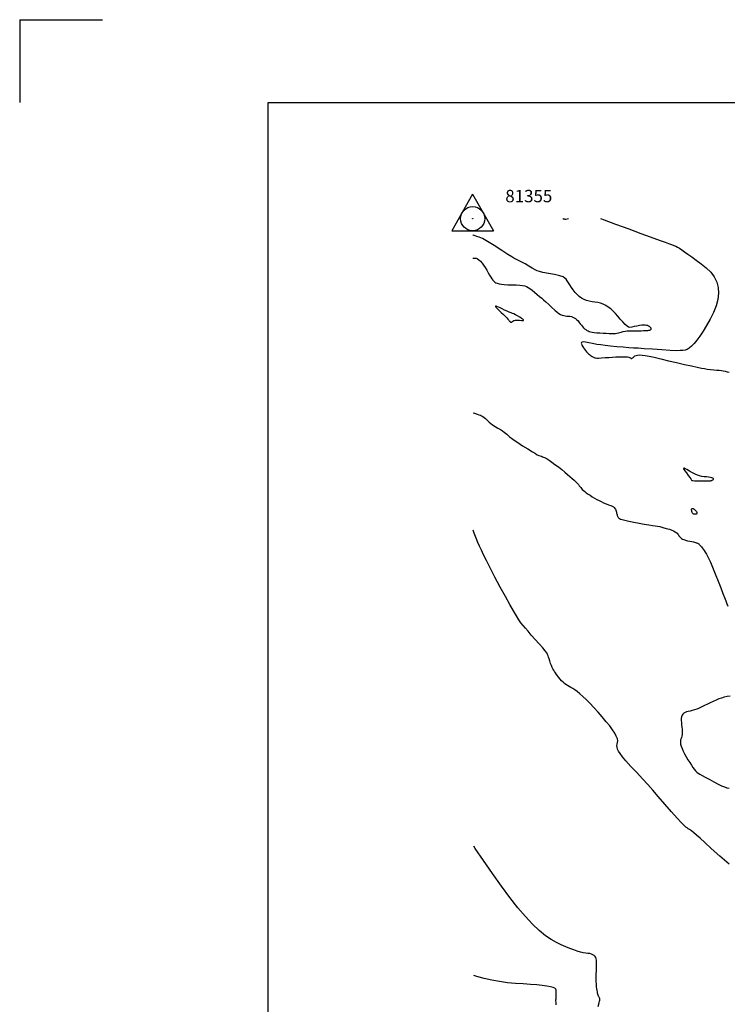
# Model space of a CAD drawing. Extents: x 354383 to 357583, y 1040407 to 1043407.
# Drawn here: x 354383 to 354810, y 1042813 to 1043407 of the extents above; entities that cross this region are included whole.
import ezdxf

# ---------------------------------------------------------------- set-up
doc = ezdxf.new("R2010")
doc.units = 0
doc.header["$MEASUREMENT"] = 0
for name, color, linetype in [('5', 5, 'CONTINUOUS'), ('CTRLTXT', 7, 'CONTINUOUS'), ('HVP', 7, 'CONTINUOUS'), ('INDEX', 1, 'CONTINUOUS'), ('INTER', 33, 'CONTINUOUS')]:
    doc.layers.add(name, color=color, linetype=linetype)
doc.styles.add('SIMPLEX', font='SIMPLEX', dxfattribs={"oblique": 20})

# ---------------------------------------------------------------- blocks, each defined once
blk = doc.blocks.new('HVP1')
at = {"layer": 'HVP', "color": 6, "linetype": 'CONTINUOUS'}
for p, q in [((0, 14.73), (-12.5, -7.27)), ((0, 14.73), (12.5, -7.27)), ((-12.5, -7.27), (12.5, -7.27))]:
    blk.add_line(p, q, dxfattribs=at)
for radius in [7.27, 0.1]:
    blk.add_circle((0, 0), radius, dxfattribs=at)

msp = doc.modelspace()

# ---------------------------------------------------------------- linework, layer by layer
at = {"layer": '5'}
for p, q in [((354532.87, 1040457.21), (354532.87, 1043357.21)), ((354532.87, 1043357.21), (357532.87, 1043357.21))]:
    msp.add_line(p, q, dxfattribs=at)
at = {"layer": 'CTRLTXT'}
for points in [[(354382.87, 1043407.21), (354432.87, 1043407.21)], [(354382.87, 1043407.21), (354382.87, 1043357.21)]]:
    msp.add_lwpolyline(points, dxfattribs=at)
at = {"layer": 'INDEX', "linetype": 'CONTINUOUS', "elevation": 2290}
msp.add_lwpolyline([(354706.91, 1042812.29), (354706.81, 1042813.21), (354706.81, 1042813.21), (354706.75, 1042813.98), (354706.73, 1042814.63), (354706.73, 1042815.22), (354706.73, 1042815.22), (354706.75, 1042815.82), (354706.77, 1042816.41), (354706.79, 1042817.01), (354706.79, 1042817.01), (354706.82, 1042817.6), (354706.84, 1042818.2), (354706.86, 1042818.79), (354706.86, 1042818.79), (354706.87, 1042819.38), (354706.88, 1042819.97), (354706.89, 1042820.56), (354706.89, 1042820.56), (354706.87, 1042821.14), (354706.66, 1042821.71), (354706.08, 1042822.26), (354706.08, 1042822.26), (354704.99, 1042822.76), (354703.35, 1042823.22), (354701.16, 1042823.64), (354701.16, 1042823.64), (354698.42, 1042824.02), (354695.13, 1042824.36), (354691.3, 1042824.66), (354691.3, 1042824.66), (354686.95, 1042824.93), (354682.26, 1042825.24), (354677.45, 1042825.67), (354677.45, 1042825.67), (354672.68, 1042826.29), (354668, 1042827.12), (354663.39, 1042828.15), (354663.39, 1042828.15), (354658.88, 1042829.38), (354657.22, 1042829.91)], dxfattribs=at)
at = {"layer": 'INTER', "linetype": 'CONTINUOUS'}
for points, elevation in [([(354710.84, 1043287.06), (354711.03, 1043287.01), (354711.6, 1043286.89), (354712.12, 1043286.82), (354712.12, 1043286.82), (354712.7, 1043286.81), (354713.48, 1043286.89), (354714.24, 1043287.06)], 2292), ([(354733.61, 1043287.06), (354735.73, 1043286.34), (354735.73, 1043286.34), (354742.62, 1043283.82), (354750.63, 1043280.84), (354758.05, 1043278.07), (354758.05, 1043278.07), (354763.55, 1043276.04), (354767.4, 1043274.65), (354770.25, 1043273.64), (354770.25, 1043273.64), (354772.65, 1043272.79), (354774.7, 1043272.06), (354776.42, 1043271.45), (354776.42, 1043271.45), (354777.82, 1043270.95), (354779.02, 1043270.47), (354780.16, 1043269.91), (354780.16, 1043269.91), (354781.39, 1043269.17), (354782.79, 1043268.23), (354784.43, 1043267.07), (354784.43, 1043267.07), (354786.4, 1043265.66), (354788.72, 1043263.99), (354791.4, 1043262.06), (354791.4, 1043262.06), (354794.4, 1043259.86), (354797.44, 1043257.42), (354800.17, 1043254.74), (354800.17, 1043254.74), (354802.33, 1043251.86), (354803.84, 1043248.78), (354804.71, 1043245.5), (354804.71, 1043245.5), (354804.94, 1043242.01), (354804.53, 1043238.32), (354803.48, 1043234.43), (354803.48, 1043234.43), (354801.83, 1043230.37), (354799.8, 1043226.32), (354797.65, 1043222.51), (354797.65, 1043222.51), (354795.58, 1043219.11), (354793.64, 1043216.16), (354791.84, 1043213.65), (354791.84, 1043213.65), (354790.17, 1043211.6), (354788.63, 1043209.99), (354787.22, 1043208.84), (354787.22, 1043208.84), (354785.93, 1043208.11), (354784.66, 1043207.7), (354783.31, 1043207.48), (354783.31, 1043207.48), (354781.7, 1043207.35), (354779.36, 1043207.32), (354775.77, 1043207.46), (354775.77, 1043207.46), (354770.67, 1043207.78), (354764.99, 1043208.18), (354759.91, 1043208.53), (354759.91, 1043208.53), (354756.29, 1043208.75), (354753.55, 1043208.9), (354750.77, 1043209.08), (354750.77, 1043209.08), (354747.28, 1043209.38), (354743.38, 1043209.75), (354739.64, 1043210.12), (354739.64, 1043210.12), (354736.49, 1043210.45), (354733.8, 1043210.77), (354731.3, 1043211.15), (354731.3, 1043211.15), (354728.81, 1043211.63), (354726.49, 1043212.12), (354724.61, 1043212.49), (354724.61, 1043212.49), (354723.33, 1043212.63), (354722.58, 1043212.57), (354722.2, 1043212.33), (354722.2, 1043212.33), (354722.04, 1043211.94), (354722.09, 1043211.42), (354722.35, 1043210.75), (354722.35, 1043210.75), (354722.8, 1043209.96), (354723.38, 1043209.09), (354724.01, 1043208.23), (354724.01, 1043208.23), (354724.64, 1043207.43), (354725.26, 1043206.7), (354725.85, 1043206.04), (354725.85, 1043206.04), (354726.42, 1043205.46), (354726.98, 1043204.95), (354727.52, 1043204.51), (354727.52, 1043204.51), (354728.04, 1043204.14), (354728.54, 1043203.84), (354729.01, 1043203.58), (354729.01, 1043203.58), (354729.46, 1043203.36), (354729.88, 1043203.18), (354730.27, 1043203.03), (354730.27, 1043203.03), (354730.68, 1043202.92), (354731.31, 1043202.87), (354732.42, 1043202.89), (354732.42, 1043202.89), (354734.17, 1043202.99), (354736.35, 1043203.14), (354738.67, 1043203.3), (354738.67, 1043203.3), (354740.86, 1043203.44), (354742.87, 1043203.56), (354744.69, 1043203.64), (354744.69, 1043203.64), (354746.3, 1043203.68), (354747.7, 1043203.68), (354748.89, 1043203.64), (354748.89, 1043203.64), (354749.87, 1043203.57), (354750.65, 1043203.45), (354751.22, 1043203.3), (354751.22, 1043203.3), (354751.59, 1043203.11), (354751.83, 1043202.93), (354752.02, 1043202.78), (354752.02, 1043202.78), (354752.22, 1043202.7), (354752.44, 1043202.69), (354752.69, 1043202.77), (354752.69, 1043202.77), (354752.97, 1043202.92), (354753.26, 1043203.14), (354753.59, 1043203.45), (354753.59, 1043203.45), (354753.95, 1043203.81), (354754.42, 1043204.19), (354755.1, 1043204.49), (354755.1, 1043204.49), (354756.05, 1043204.68), (354757.28, 1043204.73), (354758.8, 1043204.64), (354758.8, 1043204.64), (354760.65, 1043204.41), (354763.01, 1043203.99), (354766.12, 1043203.32), (354766.12, 1043203.32), (354770.11, 1043202.38), (354774.71, 1043201.26), (354779.55, 1043200.11), (354779.55, 1043200.11), (354784.28, 1043199.03), (354788.55, 1043198.1), (354792.04, 1043197.36), (354792.04, 1043197.36), (354794.54, 1043196.85), (354796.41, 1043196.51), (354798.11, 1043196.26), (354798.11, 1043196.26), (354800, 1043196.05), (354801.97, 1043195.85), (354803.8, 1043195.66), (354803.8, 1043195.66), (354805.31, 1043195.49), (354806.59, 1043195.32), (354807.76, 1043195.13), (354807.76, 1043195.13), (354808.92, 1043194.9), (354810.11, 1043194.64), (354811.33, 1043194.34)], 2292), ([(354656.45, 1043263.15), (354656.82, 1043263.23), (354657.64, 1043263.28), (354657.64, 1043263.28), (354658.48, 1043263.13), (354659.35, 1043262.75), (354660.23, 1043262.14), (354660.23, 1043262.14), (354661.13, 1043261.31), (354662.06, 1043260.25), (354663, 1043258.96), (354663, 1043258.96), (354663.96, 1043257.47), (354664.9, 1043255.89), (354665.79, 1043254.36), (354665.79, 1043254.36), (354666.61, 1043252.98), (354667.35, 1043251.78), (354668, 1043250.76), (354668, 1043250.76), (354668.58, 1043249.92), (354669.14, 1043249.24), (354669.72, 1043248.72), (354669.72, 1043248.72), (354670.4, 1043248.33), (354671.23, 1043248.04), (354672.33, 1043247.79), (354672.33, 1043247.79), (354673.75, 1043247.56), (354675.52, 1043247.35), (354677.67, 1043247.19), (354677.67, 1043247.19), (354680.15, 1043247.09), (354682.68, 1043247.01), (354684.91, 1043246.89), (354684.91, 1043246.89), (354686.58, 1043246.7), (354687.82, 1043246.41), (354688.85, 1043246.03), (354688.85, 1043246.03), (354689.86, 1043245.52), (354690.97, 1043244.82), (354692.26, 1043243.87), (354692.26, 1043243.87), (354693.78, 1043242.63), (354695.37, 1043241.27), (354696.85, 1043240.02), (354696.85, 1043240.02), (354698.09, 1043239.02), (354699.27, 1043238.07), (354700.65, 1043236.87), (354700.65, 1043236.87), (354702.37, 1043235.25), (354704.26, 1043233.45), (354706.01, 1043231.82), (354707.4, 1043230.62), (354708.52, 1043229.8), (354709.5, 1043229.24), (354709.5, 1043229.24), (354710.45, 1043228.81), (354711.4, 1043228.5), (354712.36, 1043228.3), (354712.36, 1043228.3), (354713.32, 1043228.21), (354714.26, 1043228.16), (354715.19, 1043228.08), (354715.19, 1043228.08), (354716.08, 1043227.89), (354716.94, 1043227.59), (354717.76, 1043227.19), (354717.76, 1043227.19), (354718.55, 1043226.67), (354719.31, 1043226.04), (354720.03, 1043225.29), (354720.03, 1043225.29), (354720.73, 1043224.45), (354721.4, 1043223.56), (354722.06, 1043222.69), (354722.06, 1043222.69), (354722.72, 1043221.9), (354723.39, 1043221.2), (354724.05, 1043220.58), (354724.05, 1043220.58), (354724.72, 1043220.05), (354725.39, 1043219.61), (354726.07, 1043219.25), (354726.07, 1043219.25), (354726.76, 1043218.98), (354727.55, 1043218.76), (354728.54, 1043218.57), (354728.54, 1043218.57), (354729.81, 1043218.38), (354731.35, 1043218.2), (354733.16, 1043218.04), (354733.16, 1043218.04), (354735.16, 1043217.91), (354737.12, 1043217.82), (354738.78, 1043217.74), (354738.78, 1043217.74), (354739.92, 1043217.67), (354740.69, 1043217.63), (354741.28, 1043217.61), (354741.28, 1043217.61), (354741.88, 1043217.63), (354742.6, 1043217.71), (354743.53, 1043217.9), (354743.53, 1043217.9), (354744.72, 1043218.18), (354746.04, 1043218.52), (354747.32, 1043218.85), (354747.32, 1043218.85), (354748.47, 1043219.09), (354749.71, 1043219.26), (354751.34, 1043219.36), (354751.34, 1043219.36), (354753.52, 1043219.4), (354755.93, 1043219.41), (354758.09, 1043219.41), (354758.09, 1043219.41), (354759.64, 1043219.43), (354760.7, 1043219.46), (354761.49, 1043219.51), (354761.49, 1043219.51), (354762.2, 1043219.58), (354762.84, 1043219.68), (354763.38, 1043219.8), (354763.38, 1043219.8), (354763.8, 1043219.95), (354764.09, 1043220.13), (354764.26, 1043220.35), (354764.26, 1043220.35), (354764.29, 1043220.6), (354764.21, 1043220.89), (354764, 1043221.21), (354764, 1043221.21), (354763.66, 1043221.56), (354763.21, 1043221.9), (354762.67, 1043222.21), (354762.67, 1043222.21), (354762.04, 1043222.45), (354761.33, 1043222.62), (354760.54, 1043222.71), (354760.54, 1043222.71), (354759.65, 1043222.73), (354758.59, 1043222.66), (354757.26, 1043222.47), (354757.26, 1043222.47), (354755.63, 1043222.18), (354753.94, 1043221.84), (354752.47, 1043221.55), (354752.47, 1043221.55), (354751.42, 1043221.4), (354750.59, 1043221.53), (354749.68, 1043222.11), (354748.47, 1043223.23), (354747.04, 1043224.75), (354745.54, 1043226.44), (354745.54, 1043226.44), (354744.09, 1043228.13), (354742.68, 1043229.73), (354741.27, 1043231.2), (354741.27, 1043231.2), (354739.82, 1043232.51), (354738.33, 1043233.65), (354736.79, 1043234.6), (354736.79, 1043234.6), (354735.21, 1043235.38), (354733.59, 1043235.99), (354731.92, 1043236.42), (354731.92, 1043236.42), (354730.21, 1043236.7), (354728.5, 1043236.92), (354726.82, 1043237.2), (354726.82, 1043237.2), (354725.21, 1043237.64), (354723.68, 1043238.26), (354722.22, 1043239.06), (354722.22, 1043239.06), (354720.83, 1043240.04), (354719.52, 1043241.2), (354718.28, 1043242.54), (354718.28, 1043242.54), (354717.12, 1043244.03), (354716.04, 1043245.58), (354715.07, 1043247.07), (354715.07, 1043247.07), (354714.2, 1043248.39), (354713.44, 1043249.51), (354712.79, 1043250.45), (354712.79, 1043250.45), (354712.16, 1043251.21), (354711.12, 1043251.88), (354709.13, 1043252.55), (354709.13, 1043252.55), (354705.9, 1043253.28), (354702.17, 1043254.01), (354698.88, 1043254.63), (354698.88, 1043254.63), (354696.74, 1043255.09), (354695.36, 1043255.55), (354694.09, 1043256.2), (354694.09, 1043256.2), (354692.42, 1043257.19), (354690.4, 1043258.41), (354688.2, 1043259.68), (354688.2, 1043259.68), (354686.02, 1043260.87), (354684.05, 1043261.87), (354682.47, 1043262.64), (354682.47, 1043262.64), (354681.32, 1043263.19), (354679.98, 1043263.95), (354677.68, 1043265.4), (354677.68, 1043265.4), (354673.93, 1043267.86), (354669.47, 1043270.75), (354665.33, 1043273.32), (354665.33, 1043273.32), (354662.3, 1043274.98), (354660.29, 1043275.87), (354658.96, 1043276.33), (354658.96, 1043276.33), (354658.01, 1043276.65), (354657.29, 1043276.9), (354656.68, 1043277.13), (354656.68, 1043277.13), (354656.43, 1043277.22)], 2294), ([(354656.62, 1043169.86), (354657.53, 1043169.57), (354657.53, 1043169.57), (354659.05, 1043169.08), (354660.18, 1043168.69), (354661.05, 1043168.35), (354661.05, 1043168.35), (354661.81, 1043168), (354662.53, 1043167.59), (354663.27, 1043167.06), (354663.27, 1043167.06), (354664.07, 1043166.37), (354664.89, 1043165.59), (354665.69, 1043164.82), (354665.69, 1043164.82), (354666.46, 1043164.12), (354667.32, 1043163.42), (354668.46, 1043162.62), (354668.46, 1043162.62), (354669.97, 1043161.64), (354671.64, 1043160.61), (354673.21, 1043159.64), (354673.21, 1043159.64), (354674.45, 1043158.86), (354675.43, 1043158.19), (354676.26, 1043157.56), (354676.26, 1043157.56), (354677.03, 1043156.89), (354677.84, 1043156.15), (354678.76, 1043155.35), (354678.76, 1043155.35), (354679.89, 1043154.45), (354681.44, 1043153.33), (354683.63, 1043151.86), (354683.63, 1043151.86), (354686.56, 1043149.97), (354689.73, 1043147.98), (354692.47, 1043146.28), (354692.47, 1043146.28), (354694.32, 1043145.16), (354695.46, 1043144.51), (354696.29, 1043144.12), (354696.29, 1043144.12), (354697.09, 1043143.81), (354697.89, 1043143.54), (354698.6, 1043143.3), (354698.6, 1043143.3), (354699.21, 1043143.09), (354699.8, 1043142.84), (354700.51, 1043142.48), (354700.51, 1043142.48), (354701.46, 1043141.94), (354702.69, 1043141.17), (354704.24, 1043140.09), (354704.24, 1043140.09), (354706.11, 1043138.69), (354708.16, 1043137.11), (354710.18, 1043135.49), (354710.18, 1043135.49), (354712.03, 1043133.99), (354713.68, 1043132.61), (354715.16, 1043131.34), (354715.16, 1043131.34), (354716.48, 1043130.17), (354717.65, 1043129.09), (354718.67, 1043128.12), (354718.67, 1043128.12), (354719.55, 1043127.24), (354720.27, 1043126.45), (354720.83, 1043125.77), (354720.83, 1043125.77), (354721.27, 1043125.17), (354721.64, 1043124.62), (354722.06, 1043124.08), (354722.06, 1043124.08), (354722.6, 1043123.5), (354723.27, 1043122.88), (354724.07, 1043122.22), (354724.07, 1043122.22), (354725.01, 1043121.52), (354726.08, 1043120.78), (354727.29, 1043119.99), (354727.29, 1043119.99), (354728.62, 1043119.17), (354730.01, 1043118.35), (354731.39, 1043117.56), (354731.39, 1043117.56), (354732.72, 1043116.84), (354734.04, 1043116.17), (354735.45, 1043115.53), (354735.45, 1043115.53), (354736.98, 1043114.91), (354738.49, 1043114.32), (354739.79, 1043113.8), (354739.79, 1043113.8), (354740.74, 1043113.36), (354741.4, 1043112.96), (354741.88, 1043112.56), (354741.88, 1043112.56), (354742.28, 1043112.11), (354742.6, 1043111.62), (354742.86, 1043111.08), (354742.86, 1043111.08), (354743.05, 1043110.49), (354743.19, 1043109.89), (354743.32, 1043109.3), (354743.32, 1043109.3), (354743.45, 1043108.75), (354743.59, 1043108.25), (354743.73, 1043107.8), (354743.73, 1043107.8), (354743.89, 1043107.39), (354744.05, 1043107.03), (354744.22, 1043106.71), (354744.22, 1043106.71), (354744.4, 1043106.44), (354744.66, 1043106.19), (354745.05, 1043105.94), (354745.05, 1043105.94), (354745.67, 1043105.67), (354746.69, 1043105.34), (354748.35, 1043104.9), (354748.35, 1043104.9), (354750.78, 1043104.32), (354753.73, 1043103.68), (354756.91, 1043103.07), (354756.91, 1043103.07), (354760.02, 1043102.56), (354762.81, 1043102.16), (354765.08, 1043101.86), (354765.08, 1043101.86), (354766.71, 1043101.63), (354768.02, 1043101.4), (354769.45, 1043101.08), (354769.45, 1043101.08), (354771.29, 1043100.61), (354773.32, 1043100.04), (354775.21, 1043099.47), (354775.21, 1043099.47), (354776.69, 1043098.95), (354777.79, 1043098.48), (354778.65, 1043098.03), (354778.65, 1043098.03), (354779.36, 1043097.57), (354779.95, 1043097.09), (354780.4, 1043096.61), (354780.4, 1043096.61), (354780.74, 1043096.11), (354781.02, 1043095.62), (354781.3, 1043095.14), (354781.3, 1043095.14), (354781.66, 1043094.7), (354782.1, 1043094.29), (354782.61, 1043093.91), (354782.61, 1043093.91), (354783.22, 1043093.57), (354783.98, 1043093.25), (354784.97, 1043092.92), (354784.97, 1043092.92), (354786.21, 1043092.6), (354787.54, 1043092.29), (354788.76, 1043092.03), (354788.76, 1043092.03), (354789.69, 1043091.83), (354790.38, 1043091.68), (354790.94, 1043091.54), (354790.94, 1043091.54), (354791.43, 1043091.38), (354791.88, 1043091.2), (354792.27, 1043091.02), (354792.27, 1043091.02), (354792.62, 1043090.84), (354792.94, 1043090.63), (354793.27, 1043090.35), (354793.27, 1043090.35), (354793.65, 1043089.98), (354794.07, 1043089.52), (354794.54, 1043088.95), (354794.54, 1043088.95), (354795.05, 1043088.28), (354795.62, 1043087.51), (354796.22, 1043086.64), (354796.22, 1043086.64), (354796.88, 1043085.66), (354797.58, 1043084.54), (354798.32, 1043083.25), (354798.32, 1043083.25), (354799.12, 1043081.7), (354800.08, 1043079.61), (354801.33, 1043076.64), (354801.33, 1043076.64), (354802.9, 1043072.65), (354804.62, 1043068.2), (354806.2, 1043064.04), (354806.2, 1043064.04), (354807.46, 1043060.74), (354808.43, 1043058.22), (354809.22, 1043056.21), (354809.22, 1043056.21), (354809.92, 1043054.5), (354810.55, 1043053.05)], 2294), ([(354811.3, 1042897.17), (354805.77, 1042902.1), (354800.53, 1042906.8), (354800.53, 1042906.8), (354796.56, 1042910.35), (354793.72, 1042912.87), (354791.61, 1042914.72), (354791.61, 1042914.72), (354789.88, 1042916.18), (354788.47, 1042917.32), (354787.37, 1042918.14), (354787.37, 1042918.14), (354786.55, 1042918.67), (354785.86, 1042919.1), (354785.1, 1042919.66), (354785.1, 1042919.66), (354784.07, 1042920.59), (354782.46, 1042922.23), (354779.98, 1042924.95), (354779.98, 1042924.95), (354776.46, 1042928.93), (354772.41, 1042933.57), (354768.48, 1042938.09), (354768.48, 1042938.09), (354765.13, 1042941.92), (354762.12, 1042945.31), (354759.01, 1042948.73), (354759.01, 1042948.73), (354755.52, 1042952.5), (354752, 1042956.28), (354748.97, 1042959.61), (354748.97, 1042959.61), (354746.81, 1042962.14), (354745.41, 1042963.99), (354744.51, 1042965.44), (354744.51, 1042965.44), (354743.93, 1042966.72), (354743.61, 1042967.86), (354743.55, 1042968.87), (354743.55, 1042968.87), (354743.73, 1042969.76), (354743.96, 1042970.66), (354744.04, 1042971.68), (354744.04, 1042971.68), (354743.79, 1042972.95), (354743.17, 1042974.49), (354742.2, 1042976.29), (354742.2, 1042976.29), (354740.86, 1042978.36), (354739.16, 1042980.69), (354737.09, 1042983.29), (354737.09, 1042983.29), (354734.69, 1042986.13), (354732.12, 1042989.04), (354729.55, 1042991.84), (354729.55, 1042991.84), (354727.15, 1042994.38), (354724.94, 1042996.62), (354722.93, 1042998.56), (354722.93, 1042998.56), (354721.11, 1043000.2), (354719.48, 1043001.55), (354718.05, 1043002.59), (354718.05, 1043002.59), (354716.81, 1043003.36), (354715.71, 1043003.96), (354714.69, 1043004.49), (354714.69, 1043004.49), (354713.71, 1043005.07), (354712.76, 1043005.71), (354711.85, 1043006.42), (354711.85, 1043006.42), (354710.97, 1043007.19), (354710.12, 1043008.02), (354709.3, 1043008.92), (354709.3, 1043008.92), (354708.51, 1043009.87), (354707.77, 1043010.85), (354707.08, 1043011.82), (354707.08, 1043011.82), (354706.44, 1043012.74), (354705.87, 1043013.6), (354705.35, 1043014.42), (354705.35, 1043014.42), (354704.89, 1043015.21), (354704.45, 1043016.07), (354703.99, 1043017.15), (354703.99, 1043017.15), (354703.49, 1043018.5), (354703, 1043019.95), (354702.59, 1043021.27), (354702.59, 1043021.27), (354702.29, 1043022.28), (354702.03, 1043023.09), (354701.69, 1043023.86), (354701.69, 1043023.86), (354701.17, 1043024.78), (354700.27, 1043026.02), (354698.8, 1043027.81), (354698.8, 1043027.81), (354696.67, 1043030.24), (354694.21, 1043032.98), (354691.82, 1043035.63), (354691.82, 1043035.63), (354689.85, 1043037.86), (354688.24, 1043039.73), (354686.87, 1043041.39), (354686.87, 1043041.39), (354685.6, 1043043.03), (354684.29, 1043044.87), (354682.81, 1043047.17), (354682.81, 1043047.17), (354681.01, 1043050.15), (354678.83, 1043053.98), (354676.19, 1043058.8), (354676.19, 1043058.8), (354673.09, 1043064.57), (354669.88, 1043070.64), (354666.98, 1043076.19), (354666.98, 1043076.19), (354664.72, 1043080.6), (354663.01, 1043084.01), (354661.67, 1043086.78), (354661.67, 1043086.78), (354660.54, 1043089.21), (354659.5, 1043091.58), (354658.48, 1043094.12), (354658.48, 1043094.12), (354657.41, 1043097.04), (354656.74, 1043099)], 2294), ([(354811.89, 1042998.78), (354810.03, 1042998.46), (354808.35, 1042998.05), (354806.73, 1042997.57), (354806.73, 1042997.57), (354805.09, 1042996.99), (354803.41, 1042996.32), (354801.67, 1042995.55), (354801.67, 1042995.55), (354799.91, 1042994.71), (354798.14, 1042993.83), (354796.41, 1042992.98), (354796.41, 1042992.98), (354794.77, 1042992.21), (354793.2, 1042991.53), (354791.72, 1042990.94), (354791.72, 1042990.94), (354790.33, 1042990.43), (354789.02, 1042990.02), (354787.79, 1042989.69), (354787.79, 1042989.69), (354786.65, 1042989.44), (354785.62, 1042989.2), (354784.71, 1042988.9), (354784.71, 1042988.9), (354783.95, 1042988.45), (354783.33, 1042987.87), (354782.86, 1042987.13), (354782.86, 1042987.13), (354782.54, 1042986.25), (354782.36, 1042985.22), (354782.32, 1042984.04), (354782.32, 1042984.04), (354782.43, 1042982.73), (354782.6, 1042981.36), (354782.78, 1042980), (354782.78, 1042980), (354782.91, 1042978.72), (354782.97, 1042977.54), (354782.96, 1042976.45), (354782.96, 1042976.45), (354782.88, 1042975.47), (354782.74, 1042974.57), (354782.53, 1042973.78), (354782.53, 1042973.78), (354782.27, 1042973.06), (354782.01, 1042972.36), (354781.85, 1042971.59), (354781.85, 1042971.59), (354781.85, 1042970.69), (354782.01, 1042969.63), (354782.35, 1042968.43), (354782.35, 1042968.43), (354782.85, 1042967.07), (354783.53, 1042965.57), (354784.37, 1042963.91), (354784.37, 1042963.91), (354785.37, 1042962.13), (354786.45, 1042960.31), (354787.52, 1042958.59), (354787.52, 1042958.59), (354788.52, 1042957.04), (354789.43, 1042955.71), (354790.24, 1042954.57), (354790.24, 1042954.57), (354790.98, 1042953.64), (354791.72, 1042952.86), (354792.55, 1042952.19), (354792.55, 1042952.19), (354793.58, 1042951.57), (354794.97, 1042950.84), (354796.85, 1042949.85), (354796.85, 1042949.85), (354799.3, 1042948.5), (354802.01, 1042946.99), (354804.58, 1042945.62), (354804.58, 1042945.62), (354806.71, 1042944.58), (354808.44, 1042943.87), (354809.93, 1042943.39), (354809.93, 1042943.39), (354811.31, 1042943.08)], 2294), ([(354732.17, 1042811.37), (354732.62, 1042812.76), (354732.91, 1042813.77), (354733.1, 1042814.55), (354733.1, 1042814.55), (354733.21, 1042815.18), (354733.24, 1042815.7), (354733.2, 1042816.1), (354733.2, 1042816.1), (354733.09, 1042816.39), (354732.93, 1042816.62), (354732.74, 1042816.88), (354732.74, 1042816.88), (354732.56, 1042817.2), (354732.38, 1042817.61), (354732.21, 1042818.11), (354732.21, 1042818.11), (354732.04, 1042818.69), (354731.88, 1042819.35), (354731.72, 1042820.09), (354731.72, 1042820.09), (354731.56, 1042820.93), (354731.42, 1042821.94), (354731.28, 1042823.2), (354731.28, 1042823.2), (354731.17, 1042824.74), (354731.08, 1042826.4), (354731.03, 1042827.97), (354731.03, 1042827.97), (354731.02, 1042829.28), (354731.05, 1042830.4), (354731.09, 1042831.41), (354731.09, 1042831.41), (354731.13, 1042832.4), (354731.16, 1042833.39), (354731.19, 1042834.37), (354731.19, 1042834.37), (354731.22, 1042835.36), (354731.24, 1042836.34), (354731.25, 1042837.32), (354731.25, 1042837.32), (354731.26, 1042838.29), (354731.21, 1042839.23), (354731.06, 1042840.1), (354731.06, 1042840.1), (354730.78, 1042840.87), (354730.35, 1042841.54), (354729.78, 1042842.11), (354729.78, 1042842.11), (354729.06, 1042842.57), (354728.2, 1042842.94), (354727.19, 1042843.2), (354727.19, 1042843.2), (354726.03, 1042843.37), (354724.71, 1042843.53), (354723.2, 1042843.77), (354723.2, 1042843.77), (354721.5, 1042844.15), (354719.59, 1042844.7), (354717.47, 1042845.41), (354717.47, 1042845.41), (354715.15, 1042846.29), (354712.62, 1042847.33), (354709.89, 1042848.53), (354709.89, 1042848.53), (354706.95, 1042849.94), (354703.78, 1042851.7), (354700.34, 1042854.04), (354700.34, 1042854.04), (354696.63, 1042857.11), (354692.62, 1042860.94), (354688.33, 1042865.55), (354688.33, 1042865.55), (354683.75, 1042870.93), (354678.89, 1042877.07), (354673.73, 1042883.98), (354673.73, 1042883.98), (354668.34, 1042891.56), (354662.98, 1042899.36), (354657.94, 1042906.8), (354657.94, 1042906.8), (354657.08, 1042908.09)], 2292)]:
    msp.add_lwpolyline(points, dxfattribs=dict(at, elevation=elevation))
at = {"layer": 'INTER', "linetype": 'CONTINUOUS', "elevation": 2292}
for points in [[(354685.86, 1043225.61), (354686.63, 1043225.57), (354687.03, 1043225.63), (354687.16, 1043225.75), (354687.16, 1043225.75), (354687.09, 1043225.96), (354686.73, 1043226.29), (354685.98, 1043226.82), (354685.98, 1043226.82), (354684.81, 1043227.56), (354683.45, 1043228.38), (354682.21, 1043229.07), (354682.21, 1043229.07), (354681.3, 1043229.5), (354680.55, 1043229.79), (354679.7, 1043230.1), (354679.7, 1043230.1), (354678.55, 1043230.57), (354677.18, 1043231.18), (354675.72, 1043231.85), (354675.72, 1043231.85), (354674.31, 1043232.52), (354673.03, 1043233.13), (354671.94, 1043233.62), (354671.94, 1043233.62), (354671.1, 1043233.95), (354670.52, 1043234.12), (354670.2, 1043234.12), (354670.2, 1043234.12), (354670.15, 1043233.94), (354670.44, 1043233.53), (354671.15, 1043232.8), (354671.15, 1043232.8), (354672.3, 1043231.73), (354673.68, 1043230.47), (354675.05, 1043229.2), (354675.05, 1043229.2), (354676.19, 1043228.07), (354677.08, 1043227.12), (354677.75, 1043226.37), (354677.75, 1043226.37), (354678.22, 1043225.8), (354678.54, 1043225.39), (354678.77, 1043225.11), (354678.77, 1043225.11), (354678.95, 1043224.91), (354679.1, 1043224.78), (354679.23, 1043224.69), (354679.23, 1043224.69), (354679.36, 1043224.61), (354679.5, 1043224.56), (354679.63, 1043224.53), (354679.63, 1043224.53), (354679.78, 1043224.52), (354679.97, 1043224.59), (354680.24, 1043224.78), (354680.24, 1043224.78), (354680.64, 1043225.13), (354681.24, 1043225.51), (354682.14, 1043225.77), (354682.14, 1043225.77), (354683.37, 1043225.82), (354684.7, 1043225.72), (354685.86, 1043225.61)], [(354788.59, 1043129.2), (354788.81, 1043128.99), (354789.36, 1043128.84), (354790.55, 1043128.76), (354790.55, 1043128.76), (354792.52, 1043128.76), (354794.84, 1043128.8), (354796.91, 1043128.83), (354796.91, 1043128.83), (354798.3, 1043128.81), (354799.11, 1043128.77), (354799.63, 1043128.75), (354799.63, 1043128.75), (354800.06, 1043128.79), (354800.45, 1043128.87), (354800.8, 1043129), (354800.8, 1043129), (354801.12, 1043129.15), (354801.39, 1043129.31), (354801.61, 1043129.47), (354801.61, 1043129.47), (354801.77, 1043129.63), (354801.87, 1043129.78), (354801.9, 1043129.92), (354801.9, 1043129.92), (354801.86, 1043130.06), (354801.7, 1043130.2), (354801.36, 1043130.36), (354801.36, 1043130.36), (354800.8, 1043130.53), (354799.99, 1043130.72), (354798.92, 1043130.9), (354798.92, 1043130.9), (354797.58, 1043131.07), (354796.13, 1043131.25), (354794.72, 1043131.45), (354794.72, 1043131.45), (354793.48, 1043131.71), (354792.26, 1043132.11), (354790.85, 1043132.74), (354790.85, 1043132.74), (354789.15, 1043133.64), (354787.38, 1043134.64), (354785.84, 1043135.51), (354785.84, 1043135.51), (354784.78, 1043136.06), (354784.15, 1043136.32), (354783.85, 1043136.33), (354783.85, 1043136.33), (354783.77, 1043136.13), (354783.98, 1043135.65), (354784.55, 1043134.78), (354784.55, 1043134.78), (354785.49, 1043133.49), (354786.59, 1043132.04), (354787.54, 1043130.78), (354787.54, 1043130.78), (354788.12, 1043129.95), (354788.42, 1043129.48), (354788.59, 1043129.2)], [(354791.7, 1043109.03), (354791.63, 1043108.83), (354791.53, 1043108.7), (354791.37, 1043108.61), (354791.37, 1043108.61), (354791.14, 1043108.56), (354790.86, 1043108.54), (354790.58, 1043108.54), (354790.58, 1043108.54), (354790.31, 1043108.57), (354790.06, 1043108.61), (354789.83, 1043108.69), (354789.83, 1043108.69), (354789.64, 1043108.8), (354789.46, 1043108.99), (354789.26, 1043109.28), (354789.26, 1043109.28), (354789.05, 1043109.7), (354788.85, 1043110.17), (354788.68, 1043110.63), (354788.68, 1043110.63), (354788.59, 1043110.98), (354788.55, 1043111.26), (354788.57, 1043111.47), (354788.57, 1043111.47), (354788.62, 1043111.64), (354788.71, 1043111.79), (354788.84, 1043111.89), (354788.84, 1043111.89), (354789, 1043111.97), (354789.19, 1043112.01), (354789.39, 1043112.01), (354789.39, 1043112.01), (354789.6, 1043111.98), (354789.86, 1043111.87), (354790.21, 1043111.61), (354790.21, 1043111.61), (354790.67, 1043111.18), (354791.14, 1043110.66), (354791.52, 1043110.13), (354791.52, 1043110.13), (354791.7, 1043109.68), (354791.74, 1043109.31), (354791.7, 1043109.03)]]:
    msp.add_lwpolyline(points, close=True, dxfattribs=at)

# ---------------------------------------------------------------- block references
at = {"layer": 'HVP', "linetype": 'CONTINUOUS'}
msp.add_blockref('HVP1', (354656.41, 1043287.06, 2293.29), dxfattribs=at)

# ---------------------------------------------------------------- texts
at = {"layer": 'CTRLTXT', "color": 7, "linetype": 'CONTINUOUS', "style": 'SIMPLEX'}
msp.add_text('81355', height=7.5, dxfattribs=at).set_placement((354676.12, 1043296.95, 5804.95))

doc.saveas('drawing.dxf')
